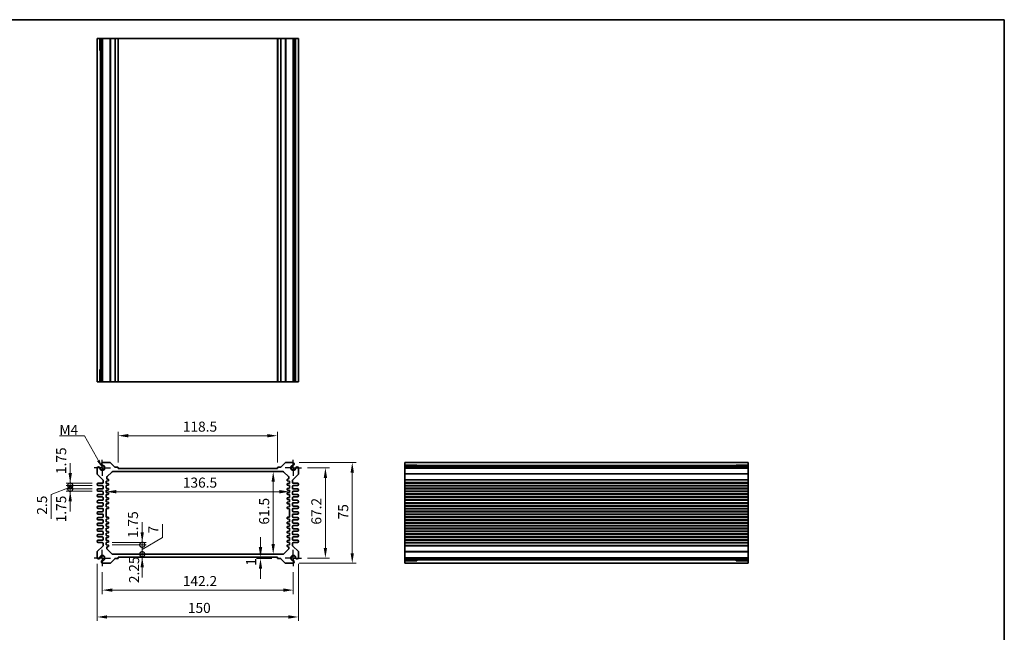
# Model space of a CAD drawing. Units: millimetres. Extents: x 36 to 4172, y 20 to 863.
# Drawn here: x 2647 to 3380, y 407 to 863 of the extents above; entities that cross this region are included whole.
import ezdxf

# ---------------------------------------------------------------- set-up
doc = ezdxf.new("R2010")
doc.units = ezdxf.units.MM
doc.header["$LTSCALE"] = 2.5
doc.linetypes.add('AM_ISO08W050', pattern=[18, 12, -1.5, 3, -1.5])
doc.linetypes.add('CENTER', pattern=[50.8, 31.75, -6.35, 6.35, -6.35])
doc.layers.get('Defpoints').update_dxf_attribs({"lineweight": 25})
for name, color, linetype, lineweight in [('AM_7', 4, 'AM_ISO08W050', 25), ('Border (ISO)', 7, 'Continuous', 35), ('Dimension (ISO)', 7, 'Continuous', 18), ('Dimension (ISO) @ 1', 7, 'Continuous', 18), ('Symbol (ISO)', 7, 'Continuous', 18), ('Visible (ISO)', 7, 'Continuous', 35), ('Visible Narrow (ISO)', 7, 'Continuous', 25)]:
    doc.layers.add(name, color=color, linetype=linetype, lineweight=lineweight)
doc.styles.add('Note Text (TK)', font='txt')
doc.dimstyles.new('Default - Method 1b (TK)', dxfattribs={"dimscale": 2.5, "dimtxt": 2.5, "dimasz": 2.5, "dimexe": 1, "dimexo": 1.5, "dimgap": 1, "dimtad": 1, "dimtoh": 1, "dimrnd": 1e-08, "dimdsep": 46, "dimtxsty": 'Note Text (TK)', "dimcen": 0.09, "dimdle": 5, "dimclrd": 100, "dimclre": 100, "dimclrt": 7, "dimadec": 1, "dimazin": 1, "dimtfac": 1, "dimtmove": 0, "dimatfit": 3, "dimfxl": 1, "dimtolj": 1, "dimlwd": -1, "dimlwe": -1, "dimarcsym": 0})
doc.dimstyles.new('Default - Method 1b (TK)$7', dxfattribs={"dimscale": 2.5, "dimtxt": 2.5, "dimasz": 2.5, "dimexe": 1, "dimexo": 1.5, "dimgap": 1, "dimtad": 1, "dimtoh": 1, "dimrnd": 1e-08, "dimdsep": 46, "dimtxsty": 'Note Text (TK)', "dimcen": 0.09, "dimdle": 5, "dimclrd": 100, "dimclre": 100, "dimclrt": 7, "dimadec": 1, "dimazin": 1, "dimtfac": 1, "dimtmove": 0, "dimatfit": 3, "dimfxl": 1, "dimtolj": 1, "dimlwd": -1, "dimlwe": -1, "dimarcsym": 0})

# ---------------------------------------------------------------- blocks, each defined once
blk = doc.blocks.new('図面枠 tk図枠')
at = {"layer": 'Border (ISO)'}
for p, q in [((14.5, 289), (405.5, 289)), ((405.5, 289), (405.5, 8))]:
    blk.add_line(p, q, dxfattribs=at)
blk = doc.blocks.new('*D46')
at = {"layer": 'Defpoints', "color": 0}
for p in [(2720, 553.14), (2720, 528.64), (2838.5, 528.64)]:
    blk.add_point(p, dxfattribs=at)
at = {"layer": 'Dimension (ISO)', "color": 100}
for p, q in [((2720, 533.14), (2720, 556.14)), ((2831, 553.14), (2727.5, 553.14)), ((2838.5, 533.14), (2838.5, 556.14))]:
    blk.add_line(p, q, dxfattribs=at)
for points in [[(2727.5, 554.39), (2727.5, 551.89), (2720, 553.14)], [(2831, 554.39), (2831, 551.89), (2838.5, 553.14)]]:
    blk.add_solid(points, dxfattribs=at)
at = {"layer": 'Dimension (ISO)', "color": 7, "insert": (2768.08, 559.89), "char_height": 7.5, "attachment_point": 4, "style": 'Note Text (TK)'}
blk.add_mtext('\\A1;118.5', dxfattribs=at)
blk = doc.blocks.new('*D52')
at = {"layer": 'Defpoints', "color": 0}
for p in [(2856.35, 529.24), (2856.35, 462.04), (2874.25, 462.04)]:
    blk.add_point(p, dxfattribs=at)
at = {"layer": 'Dimension (ISO)', "color": 100}
for p, q in [((2860.85, 529.24), (2877.25, 529.24)), ((2874.25, 521.74), (2874.25, 469.54)), ((2860.85, 462.04), (2877.25, 462.04))]:
    blk.add_line(p, q, dxfattribs=at)
for points in [[(2873, 521.74), (2875.5, 521.74), (2874.25, 529.24)], [(2873, 469.54), (2875.5, 469.54), (2874.25, 462.04)]]:
    blk.add_solid(points, dxfattribs=at)
at = {"layer": 'Dimension (ISO)', "color": 7, "insert": (2867.5, 486.92), "char_height": 7.5, "attachment_point": 4, "rotation": 90, "style": 'Note Text (TK)'}
blk.add_mtext('\\A1;67.2', dxfattribs=at)
blk = doc.blocks.new('*D53')
at = {"layer": 'Defpoints', "color": 0}
for p in [(2850.14, 533.14), (2850.14, 458.14), (2894.25, 458.14)]:
    blk.add_point(p, dxfattribs=at)
at = {"layer": 'Dimension (ISO)', "color": 100}
for p, q in [((2854.64, 533.14), (2897.25, 533.14)), ((2894.25, 525.64), (2894.25, 465.64)), ((2854.64, 458.14), (2897.25, 458.14))]:
    blk.add_line(p, q, dxfattribs=at)
for points in [[(2893, 525.64), (2895.5, 525.64), (2894.25, 533.14)], [(2893, 465.64), (2895.5, 465.64), (2894.25, 458.14)]]:
    blk.add_solid(points, dxfattribs=at)
at = {"layer": 'Dimension (ISO)', "color": 7, "insert": (2887.5, 490.82), "char_height": 7.5, "attachment_point": 4, "rotation": 90, "style": 'Note Text (TK)'}
blk.add_mtext('\\A1;75', dxfattribs=at)
blk = doc.blocks.new('*D29')
at = {"layer": 'Defpoints', "color": 0}
for p in [(2835.39, 526.39), (2835.39, 464.89), (2835.39, 464.89)]:
    blk.add_point(p, dxfattribs=at)
at = {"layer": 'Dimension (ISO)', "color": 100}
blk.add_line((2835.39, 518.89), (2835.39, 472.39), dxfattribs=at)
for points in [[(2834.14, 518.89), (2836.64, 518.89), (2835.39, 526.39)], [(2834.14, 472.39), (2836.64, 472.39), (2835.39, 464.89)]]:
    blk.add_solid(points, dxfattribs=at)
at = {"layer": 'Dimension (ISO)', "color": 7, "insert": (2828.64, 486.92), "char_height": 7.5, "attachment_point": 4, "rotation": 90, "style": 'Note Text (TK)'}
blk.add_mtext('\\A1;61.5', dxfattribs=at)
blk = doc.blocks.new('*D30')
at = {"layer": 'Defpoints', "color": 0}
for p in [(2711, 515.06), (2847.5, 515.06), (2847.5, 511.45)]:
    blk.add_point(p, dxfattribs=at)
at = {"layer": 'Dimension (ISO)', "color": 100}
blk.add_line((2718.5, 511.45), (2840, 511.45), dxfattribs=at)
for points in [[(2718.5, 512.7), (2718.5, 510.2), (2711, 511.45)], [(2840, 512.7), (2840, 510.2), (2847.5, 511.45)]]:
    blk.add_solid(points, dxfattribs=at)
at = {"layer": 'Dimension (ISO)', "color": 7, "insert": (2768.08, 518.2), "char_height": 7.5, "attachment_point": 4, "style": 'Note Text (TK)'}
blk.add_mtext('\\A1;136.5', dxfattribs=at)
blk = doc.blocks.new('_DotSmall')
at = {"color": 0, "linetype": 'ByBlock', "const_width": 0.5}
blk.add_lwpolyline([(-0.0625, 0, 1), (0.0625, 0, 1)], format="xyb", close=True, dxfattribs=at)
blk = doc.blocks.new('*D31')
at = {"layer": 'Defpoints', "color": 0}
for p in [(2711, 473.64), (2711, 471.89), (2737.86, 473.64)]:
    blk.add_point(p, dxfattribs=at)
at = {"layer": 'Dimension (ISO)', "color": 100}
for p, q in [((2737.86, 481.14), (2737.86, 488.64)), ((2715.5, 473.64), (2740.86, 473.64)), ((2715.5, 471.89), (2740.86, 471.89)), ((2737.86, 471.89), (2737.86, 473.64)), ((2737.86, 471.89), (2737.86, 464.39))]:
    blk.add_line(p, q, dxfattribs=at)
blk.add_solid([(2736.61, 481.14), (2739.11, 481.14), (2737.86, 473.64)], dxfattribs=at)
at = {"layer": 'Dimension (ISO)', "color": 100, "xscale": 7.5, "yscale": 7.5, "zscale": 7.5, "rotation": 90}
blk.add_blockref('_DotSmall', (2737.86, 471.89), dxfattribs=at)
at = {"layer": 'Dimension (ISO)', "color": 7, "insert": (2730.99, 476.97), "char_height": 7.5, "attachment_point": 4, "rotation": 90, "style": 'Note Text (TK)'}
blk.add_mtext('\\A1;1.75', dxfattribs=at)
blk = doc.blocks.new('*D34')
at = {"layer": 'Defpoints', "color": 0}
for p in [(2711, 471.89), (2737.86, 471.89), (2715.91, 464.89)]:
    blk.add_point(p, dxfattribs=at)
at = {"layer": 'Dimension (ISO)', "color": 100}
for p, q in [((2752.94, 477.31), (2752.94, 487.36)), ((2737.86, 471.89), (2737.86, 479.39)), ((2737.86, 468.39), (2752.94, 477.31)), ((2715.5, 471.89), (2740.86, 471.89)), ((2737.86, 464.89), (2737.86, 471.89)), ((2737.86, 464.89), (2737.86, 471.89)), ((2737.86, 464.89), (2737.86, 457.39))]:
    blk.add_line(p, q, dxfattribs=at)
at = {"layer": 'Dimension (ISO)', "color": 100, "xscale": 7.5, "yscale": 7.5, "zscale": 7.5}
for p, rotation in [((2737.86, 471.89), 270), ((2737.86, 464.89), 90)]:
    blk.add_blockref('_DotSmall', p, dxfattribs=dict(at, rotation=rotation))
at = {"layer": 'Dimension (ISO)', "color": 7, "insert": (2746.19, 480.31), "char_height": 7.5, "attachment_point": 4, "rotation": 90, "style": 'Note Text (TK)'}
blk.add_mtext('\\A1;7', dxfattribs=at)
blk = doc.blocks.new('*D33')
at = {"layer": 'Defpoints', "color": 0}
for p in [(2715.91, 464.89), (2720, 462.64), (2737.86, 464.89)]:
    blk.add_point(p, dxfattribs=at)
at = {"layer": 'Dimension (ISO)', "color": 100}
for p, q in [((2737.86, 464.89), (2737.86, 472.39)), ((2737.86, 462.64), (2737.86, 464.89)), ((2737.86, 455.14), (2737.86, 447.64))]:
    blk.add_line(p, q, dxfattribs=at)
blk.add_solid([(2736.61, 455.14), (2739.11, 455.14), (2737.86, 462.64)], dxfattribs=at)
at = {"layer": 'Dimension (ISO)', "color": 100, "xscale": 7.5, "yscale": 7.5, "zscale": 7.5, "rotation": 270}
blk.add_blockref('_DotSmall', (2737.86, 464.89), dxfattribs=at)
at = {"layer": 'Dimension (ISO)', "color": 7, "insert": (2731.81, 443.31), "char_height": 7.5, "attachment_point": 4, "rotation": 90, "style": 'Note Text (TK)'}
blk.add_mtext('\\A1;2.25', dxfattribs=at)
blk = doc.blocks.new('*D48')
at = {"layer": 'Defpoints', "color": 0}
for p in [(2684.25, 517.76), (2705.12, 517.76), (2705.12, 516.01)]:
    blk.add_point(p, dxfattribs=at)
at = {"layer": 'Dimension (ISO)', "color": 100}
for p, q in [((2684.25, 525.26), (2684.25, 532.76)), ((2700.62, 517.76), (2681.25, 517.76)), ((2700.62, 516.01), (2681.25, 516.01)), ((2684.25, 516.01), (2684.25, 517.76)), ((2684.25, 516.01), (2684.25, 508.51))]:
    blk.add_line(p, q, dxfattribs=at)
blk.add_solid([(2683, 525.26), (2685.5, 525.26), (2684.25, 517.76)], dxfattribs=at)
at = {"layer": 'Dimension (ISO)', "color": 100, "xscale": 7.5, "yscale": 7.5, "zscale": 7.5, "rotation": 90}
blk.add_blockref('_DotSmall', (2684.25, 516.01), dxfattribs=at)
at = {"layer": 'Dimension (ISO)', "color": 7, "insert": (2677.5, 524.54), "char_height": 7.5, "attachment_point": 4, "rotation": 90, "style": 'Note Text (TK)'}
blk.add_mtext('\\A1;1.75', dxfattribs=at)
blk = doc.blocks.new('*D47')
at = {"layer": 'Defpoints', "color": 0}
for p in [(2684.25, 516.01), (2705.12, 516.01), (2705.12, 513.51)]:
    blk.add_point(p, dxfattribs=at)
at = {"layer": 'Dimension (ISO)', "color": 100}
for p, q in [((2684.25, 516.01), (2684.25, 523.51)), ((2684.25, 514.76), (2670.03, 509.31)), ((2700.62, 516.01), (2681.25, 516.01)), ((2700.62, 513.51), (2681.25, 513.51)), ((2684.25, 513.51), (2684.25, 516.01)), ((2684.25, 513.51), (2684.25, 516.01)), ((2684.25, 513.51), (2684.25, 506.01)), ((2670.03, 509.31), (2670.03, 491.29))]:
    blk.add_line(p, q, dxfattribs=at)
at = {"layer": 'Dimension (ISO)', "color": 100, "xscale": 7.5, "yscale": 7.5, "zscale": 7.5}
for p, rotation in [((2684.25, 516.01), 270), ((2684.25, 513.51), 90)]:
    blk.add_blockref('_DotSmall', p, dxfattribs=dict(at, rotation=rotation))
at = {"layer": 'Dimension (ISO)', "color": 7, "insert": (2663.28, 494.29), "char_height": 7.5, "attachment_point": 4, "rotation": 90, "style": 'Note Text (TK)'}
blk.add_mtext('\\A1;2.5', dxfattribs=at)
blk = doc.blocks.new('*D49')
at = {"layer": 'Defpoints', "color": 0}
for p in [(2684.25, 513.51), (2705.12, 513.51), (2705.12, 511.76)]:
    blk.add_point(p, dxfattribs=at)
at = {"layer": 'Dimension (ISO)', "color": 100}
for p, q in [((2684.25, 513.51), (2684.25, 521.01)), ((2700.62, 513.51), (2681.25, 513.51)), ((2684.25, 511.76), (2684.25, 513.51)), ((2700.62, 511.76), (2681.25, 511.76)), ((2684.25, 504.26), (2684.25, 496.76))]:
    blk.add_line(p, q, dxfattribs=at)
blk.add_solid([(2683, 504.26), (2685.5, 504.26), (2684.25, 511.76)], dxfattribs=at)
at = {"layer": 'Dimension (ISO)', "color": 100, "xscale": 7.5, "yscale": 7.5, "zscale": 7.5, "rotation": 270}
blk.add_blockref('_DotSmall', (2684.25, 513.51), dxfattribs=at)
at = {"layer": 'Dimension (ISO)', "color": 7, "insert": (2677.5, 488.59), "char_height": 7.5, "attachment_point": 4, "rotation": 90, "style": 'Note Text (TK)'}
blk.add_mtext('\\A1;1.75', dxfattribs=at)
blk = doc.blocks.new('*D32')
at = {"layer": 'Defpoints', "color": 0}
for p in [(2825.93, 462.64), (2825.93, 461.64), (2838.8, 461.64)]:
    blk.add_point(p, dxfattribs=at)
at = {"layer": 'Dimension (ISO)', "color": 100}
for p, q in [((2825.93, 470.14), (2825.93, 477.64)), ((2825.93, 462.64), (2825.93, 461.64)), ((2834.3, 461.64), (2822.93, 461.64)), ((2825.93, 454.14), (2825.93, 446.64))]:
    blk.add_line(p, q, dxfattribs=at)
for points in [[(2824.68, 470.14), (2827.18, 470.14), (2825.93, 462.64)], [(2824.68, 454.14), (2827.18, 454.14), (2825.93, 461.64)]]:
    blk.add_solid(points, dxfattribs=at)
at = {"layer": 'Dimension (ISO)', "color": 7, "insert": (2818.96, 456.3), "char_height": 7.5, "attachment_point": 4, "rotation": 90, "style": 'Note Text (TK)'}
blk.add_mtext('\\A1;1', dxfattribs=at)
blk = doc.blocks.new('*D50')
at = {"layer": 'Defpoints', "color": 0}
for p in [(2708.15, 456.04), (2850.35, 456.04), (2850.35, 438.14)]:
    blk.add_point(p, dxfattribs=at)
at = {"layer": 'Dimension (ISO)', "color": 100}
for p, q in [((2708.15, 451.54), (2708.15, 435.14)), ((2850.35, 451.54), (2850.35, 435.14)), ((2715.65, 438.14), (2842.85, 438.14))]:
    blk.add_line(p, q, dxfattribs=at)
for points in [[(2715.65, 439.39), (2715.65, 436.89), (2708.15, 438.14)], [(2842.85, 439.39), (2842.85, 436.89), (2850.35, 438.14)]]:
    blk.add_solid(points, dxfattribs=at)
at = {"layer": 'Dimension (ISO)', "color": 7, "insert": (2768.08, 444.89), "char_height": 7.5, "attachment_point": 4, "style": 'Note Text (TK)'}
blk.add_mtext('\\A1;142.2', dxfattribs=at)
blk = doc.blocks.new('*D51')
at = {"layer": 'Defpoints', "color": 0}
for p in [(2704.25, 462.25), (2854.25, 462.25), (2854.25, 418.14)]:
    blk.add_point(p, dxfattribs=at)
at = {"layer": 'Dimension (ISO)', "color": 100}
for p, q in [((2704.25, 457.75), (2704.25, 415.14)), ((2854.25, 457.75), (2854.25, 415.14)), ((2711.75, 418.14), (2846.75, 418.14))]:
    blk.add_line(p, q, dxfattribs=at)
for points in [[(2711.75, 419.39), (2711.75, 416.89), (2704.25, 418.14)], [(2846.75, 419.39), (2846.75, 416.89), (2854.25, 418.14)]]:
    blk.add_solid(points, dxfattribs=at)
at = {"layer": 'Dimension (ISO)', "color": 7, "insert": (2771.83, 424.89), "char_height": 7.5, "attachment_point": 4, "style": 'Note Text (TK)'}
blk.add_mtext('\\A1;150', dxfattribs=at)

msp = doc.modelspace()

# ---------------------------------------------------------------- linework, layer by layer
at = {"layer": 'AM_7', "linetype": 'CENTER', "ltscale": 0.1}
for p, q in [((2708.1492, 529.2363), (2708.1492, 535.2363)), ((2850.3492, 529.2363), (2850.3492, 535.2363)), ((2708.1492, 529.2363), (2702.1492, 529.2363)), ((2708.1492, 529.2363), (2714.1492, 529.2363)), ((2708.1492, 529.2363), (2708.1492, 523.2363)), ((2850.3492, 529.2363), (2844.3492, 529.2363)), ((2850.3492, 529.2363), (2856.3492, 529.2363)), ((2850.3492, 529.2363), (2850.3492, 523.2363)), ((2708.1492, 462.0363), (2702.1492, 462.0363)), ((2708.1492, 462.0363), (2708.1492, 468.0363)), ((2708.1492, 462.0363), (2714.1492, 462.0363)), ((2708.1492, 462.0363), (2708.1492, 456.0363)), ((2850.3492, 462.0363), (2844.3492, 462.0363)), ((2850.3492, 462.0363), (2850.3492, 468.0363)), ((2850.3492, 462.0363), (2856.3492, 462.0363)), ((2850.3492, 462.0363), (2850.3492, 456.0363))]:
    msp.add_line(p, q, dxfattribs=at)
at = {"layer": 'Visible (ISO)'}
for p, q in [((2854.2492, 848.9419), (2704.2492, 848.9419)), ((2704.2492, 848.9419), (2704.2492, 593.3419)), ((2706.4206, 839.9419), (2706.4206, 848.9419)), ((2707.4402, 848.9419), (2707.4402, 593.3419)), ((2708.3582, 848.9419), (2708.3582, 593.3419)), ((2719.9992, 848.9419), (2719.9992, 593.3419)), ((2838.4992, 848.9419), (2838.4992, 593.3419)), ((2850.1402, 848.9419), (2850.1402, 593.3419)), ((2851.0583, 848.9419), (2851.0583, 593.3419)), ((2852.0778, 848.9419), (2852.0778, 839.9419)), ((2854.2492, 848.9419), (2854.2492, 593.3419)), ((2707.4402, 839.9419), (2706.1799, 839.9419)), ((2852.3185, 839.9419), (2851.0583, 839.9419)), ((2706.1799, 602.3419), (2707.4402, 602.3419)), ((2706.4206, 593.3419), (2706.4206, 602.3419)), ((2851.0583, 602.3419), (2852.3185, 602.3419)), ((2852.0778, 602.3419), (2852.0778, 593.3419)), ((2704.2492, 593.3419), (2854.2492, 593.3419)), ((2704.2492, 529.0273), (2704.2492, 524.8434)), ((2713.7922, 533.1363), (2708.3582, 533.1363)), ((2717.4115, 529.7242), (2714.1458, 532.9899)), ((2719.6992, 529.6363), (2717.6236, 529.6363)), ((2719.9992, 528.6363), (2719.9992, 529.3363)), ((2838.4992, 528.6363), (2719.9992, 528.6363)), ((2838.4992, 529.3363), (2838.4992, 528.6363)), ((2840.8749, 529.6363), (2838.7992, 529.6363)), ((2844.3527, 532.9899), (2841.087, 529.7242)), ((2850.1402, 533.1363), (2844.7062, 533.1363)), ((2854.2492, 524.8434), (2854.2492, 529.0273)), ((3189.0246, 533.1363), (2933.4246, 533.1363)), ((2933.4246, 533.1363), (2933.4246, 458.1363)), ((2933.4246, 530.9649), (2942.4246, 530.9649)), ((3189.0246, 529.9453), (2933.4246, 529.9453)), ((3189.0246, 529.0273), (2933.4246, 529.0273)), ((2942.4246, 531.2056), (2942.4246, 529.9453)), ((3180.0246, 529.9453), (3180.0246, 531.2056)), ((3180.0246, 530.9649), (3189.0246, 530.9649)), ((3189.0246, 458.1363), (3189.0246, 533.1363)), ((2704.3957, 524.4899), (2708.6028, 520.2828)), ((2711.4992, 521.2888), (2711.4992, 521.9721)), ((2711.7921, 522.6792), (2715.2063, 526.0934)), ((2712.4791, 520.7383), (2711.9495, 520.7913)), ((2715.9134, 526.3863), (2842.585, 526.3863)), ((2843.2921, 526.0934), (2846.7063, 522.6792)), ((2846.549, 520.7913), (2846.0194, 520.7383)), ((2846.9992, 521.9721), (2846.9992, 521.2888)), ((2849.8957, 520.2828), (2854.1028, 524.4899)), ((2708.2492, 517.7613), (2705.1242, 517.7613)), ((2705.1242, 516.0113), (2708.2492, 516.0113)), ((2708.2492, 513.5113), (2705.1242, 513.5113)), ((2708.7492, 519.9292), (2708.7492, 518.2613)), ((2708.7492, 515.5113), (2708.7492, 514.0113)), ((2710.9992, 519.3863), (2712.4791, 519.5343)), ((2710.9992, 517.6363), (2710.9992, 519.3863)), ((2712.4791, 517.4883), (2710.9992, 517.6363)), ((2710.9992, 516.1363), (2712.4791, 516.2843)), ((2710.9992, 513.9863), (2710.9992, 516.1363)), ((2712.4791, 513.8383), (2710.9992, 513.9863)), ((2712.7492, 519.8328), (2712.7492, 520.4398)), ((2712.7492, 516.5828), (2712.7492, 517.1898)), ((2712.7492, 512.9328), (2712.7492, 513.5398)), ((2845.7492, 520.4398), (2845.7492, 519.8328)), ((2845.7492, 517.1898), (2845.7492, 516.5828)), ((2845.7492, 513.5398), (2845.7492, 512.9328)), ((2846.0194, 519.5343), (2847.4992, 519.3863)), ((2847.4992, 517.6363), (2846.0194, 517.4883)), ((2846.0194, 516.2843), (2847.4992, 516.1363)), ((2847.4992, 513.9863), (2846.0194, 513.8383)), ((2847.4992, 519.3863), (2847.4992, 517.6363)), ((2847.4992, 516.1363), (2847.4992, 513.9863)), ((2849.7492, 518.2613), (2849.7492, 519.9292)), ((2849.7492, 514.0113), (2849.7492, 515.5113)), ((2853.3742, 517.7613), (2850.2492, 517.7613)), ((2850.2492, 516.0113), (2853.3742, 516.0113)), ((2853.3742, 513.5113), (2850.2492, 513.5113)), ((3189.0246, 517.7613), (2933.4246, 517.7613)), ((3189.0246, 516.0113), (2933.4246, 516.0113)), ((3189.0246, 513.5113), (2933.4246, 513.5113)), ((2705.1242, 511.7613), (2708.2492, 511.7613)), ((2708.2492, 509.2613), (2705.1242, 509.2613)), ((2705.1242, 507.5113), (2708.2492, 507.5113)), ((2708.7492, 511.2613), (2708.7492, 509.7613)), ((2708.7492, 507.0113), (2708.7492, 505.5113)), ((2710.9992, 512.4863), (2712.4791, 512.6343)), ((2710.9992, 510.7363), (2710.9992, 512.4863)), ((2712.4791, 510.5883), (2710.9992, 510.7363)), ((2710.9992, 509.2363), (2712.4791, 509.3843)), ((2710.9992, 507.0863), (2710.9992, 509.2363)), ((2712.4791, 506.9383), (2710.9992, 507.0863)), ((2712.7492, 509.6828), (2712.7492, 510.2898)), ((2712.7492, 506.0328), (2712.7492, 506.6398)), ((2845.7492, 510.2898), (2845.7492, 509.6828)), ((2845.7492, 506.6398), (2845.7492, 506.0328)), ((2846.0194, 512.6343), (2847.4992, 512.4863)), ((2847.4992, 510.7363), (2846.0194, 510.5883)), ((2846.0194, 509.3843), (2847.4992, 509.2363)), ((2847.4992, 507.0863), (2846.0194, 506.9383)), ((2847.4992, 512.4863), (2847.4992, 510.7363)), ((2847.4992, 509.2363), (2847.4992, 507.0863)), ((2849.7492, 509.7613), (2849.7492, 511.2613)), ((2849.7492, 505.5113), (2849.7492, 507.0113)), ((2850.2492, 511.7613), (2853.3742, 511.7613)), ((2853.3742, 509.2613), (2850.2492, 509.2613)), ((2850.2492, 507.5113), (2853.3742, 507.5113)), ((3189.0246, 511.7613), (2933.4246, 511.7613)), ((3189.0246, 509.2613), (2933.4246, 509.2613)), ((3189.0246, 507.5113), (2933.4246, 507.5113)), ((2708.2492, 505.0113), (2705.1242, 505.0113)), ((2705.1242, 503.2613), (2708.2492, 503.2613)), ((2708.2492, 500.7613), (2705.1242, 500.7613)), ((2705.1242, 499.0113), (2708.2492, 499.0113)), ((2708.7492, 502.7613), (2708.7492, 501.2613)), ((2710.9992, 505.5863), (2712.4791, 505.7343)), ((2710.9992, 503.8363), (2710.9992, 505.5863)), ((2712.4791, 503.6883), (2710.9992, 503.8363)), ((2710.9992, 502.3363), (2712.4791, 502.4843)), ((2710.9992, 500.1863), (2710.9992, 502.3363)), ((2712.4791, 500.0383), (2710.9992, 500.1863)), ((2710.9992, 498.6863), (2712.4791, 498.8343)), ((2710.9992, 492.5863), (2710.9992, 498.6863)), ((2712.7492, 502.7828), (2712.7492, 503.3898)), ((2712.7492, 499.1328), (2712.7492, 499.7398)), ((2845.7492, 503.3898), (2845.7492, 502.7828)), ((2845.7492, 499.7398), (2845.7492, 499.1328)), ((2846.0194, 505.7343), (2847.4992, 505.5863)), ((2847.4992, 503.8363), (2846.0194, 503.6883)), ((2846.0194, 502.4843), (2847.4992, 502.3363)), ((2847.4992, 500.1863), (2846.0194, 500.0383)), ((2846.0194, 498.8343), (2847.4992, 498.6863)), ((2847.4992, 505.5863), (2847.4992, 503.8363)), ((2847.4992, 502.3363), (2847.4992, 500.1863)), ((2847.4992, 498.6863), (2847.4992, 492.5863)), ((2849.7492, 501.2613), (2849.7492, 502.7613)), ((2853.3742, 505.0113), (2850.2492, 505.0113)), ((2850.2492, 503.2613), (2853.3742, 503.2613)), ((2853.3742, 500.7613), (2850.2492, 500.7613)), ((2850.2492, 499.0113), (2853.3742, 499.0113)), ((3189.0246, 505.0113), (2933.4246, 505.0113)), ((3189.0246, 503.2613), (2933.4246, 503.2613)), ((3189.0246, 500.7613), (2933.4246, 500.7613)), ((3189.0246, 499.0113), (2933.4246, 499.0113)), ((2708.2492, 496.5113), (2705.1242, 496.5113)), ((2705.1242, 494.7613), (2708.2492, 494.7613)), ((2708.2492, 492.2613), (2705.1242, 492.2613)), ((2708.7492, 498.5113), (2708.7492, 497.0113)), ((2708.7492, 494.2613), (2708.7492, 492.7613)), ((2712.4791, 492.4383), (2710.9992, 492.5863)), ((2710.9992, 491.0863), (2712.4791, 491.2343)), ((2712.7492, 491.5328), (2712.7492, 492.1398)), ((2845.7492, 492.1398), (2845.7492, 491.5328)), ((2847.4992, 492.5863), (2846.0194, 492.4383)), ((2846.0194, 491.2343), (2847.4992, 491.0863)), ((2849.7492, 497.0113), (2849.7492, 498.5113)), ((2849.7492, 492.7613), (2849.7492, 494.2613)), ((2853.3742, 496.5113), (2850.2492, 496.5113)), ((2850.2492, 494.7613), (2853.3742, 494.7613)), ((2853.3742, 492.2613), (2850.2492, 492.2613)), ((3189.0246, 496.5113), (2933.4246, 496.5113)), ((3189.0246, 494.7613), (2933.4246, 494.7613)), ((3189.0246, 492.2613), (2933.4246, 492.2613)), ((2705.1242, 490.5113), (2708.2492, 490.5113)), ((2708.2492, 488.0113), (2705.1242, 488.0113)), ((2705.1242, 486.2613), (2708.2492, 486.2613)), ((2708.7492, 490.0113), (2708.7492, 488.5113)), ((2708.7492, 485.7613), (2708.7492, 484.2613)), ((2710.9992, 488.9363), (2710.9992, 491.0863)), ((2712.4791, 488.7883), (2710.9992, 488.9363)), ((2710.9992, 487.4363), (2712.4791, 487.5843)), ((2710.9992, 485.6863), (2710.9992, 487.4363)), ((2712.4791, 485.5383), (2710.9992, 485.6863)), ((2710.9992, 484.1863), (2712.4791, 484.3343)), ((2710.9992, 482.0363), (2710.9992, 484.1863)), ((2712.7492, 487.8828), (2712.7492, 488.4898)), ((2712.7492, 484.6328), (2712.7492, 485.2398)), ((2845.7492, 488.4898), (2845.7492, 487.8828)), ((2845.7492, 485.2398), (2845.7492, 484.6328)), ((2847.4992, 488.9363), (2846.0194, 488.7883)), ((2846.0194, 487.5843), (2847.4992, 487.4363)), ((2847.4992, 485.6863), (2846.0194, 485.5383)), ((2846.0194, 484.3343), (2847.4992, 484.1863)), ((2847.4992, 491.0863), (2847.4992, 488.9363)), ((2847.4992, 487.4363), (2847.4992, 485.6863)), ((2847.4992, 484.1863), (2847.4992, 482.0363)), ((2849.7492, 488.5113), (2849.7492, 490.0113)), ((2849.7492, 484.2613), (2849.7492, 485.7613)), ((2850.2492, 490.5113), (2853.3742, 490.5113)), ((2853.3742, 488.0113), (2850.2492, 488.0113)), ((2850.2492, 486.2613), (2853.3742, 486.2613)), ((3189.0246, 490.5113), (2933.4246, 490.5113)), ((3189.0246, 488.0113), (2933.4246, 488.0113)), ((3189.0246, 486.2613), (2933.4246, 486.2613)), ((2708.2492, 483.7613), (2705.1242, 483.7613)), ((2705.1242, 482.0113), (2708.2492, 482.0113)), ((2708.2492, 479.5113), (2705.1242, 479.5113)), ((2705.1242, 477.7613), (2708.2492, 477.7613)), ((2708.7492, 481.5113), (2708.7492, 480.0113)), ((2708.7492, 477.2613), (2708.7492, 475.7613)), ((2712.4791, 481.8883), (2710.9992, 482.0363)), ((2710.9992, 480.5363), (2712.4791, 480.6843)), ((2710.9992, 478.7863), (2710.9992, 480.5363)), ((2712.4791, 478.6383), (2710.9992, 478.7863)), ((2710.9992, 477.2863), (2712.4791, 477.4343)), ((2710.9992, 475.1363), (2710.9992, 477.2863)), ((2712.7492, 480.9828), (2712.7492, 481.5898)), ((2712.7492, 477.7328), (2712.7492, 478.3398)), ((2845.7492, 481.5898), (2845.7492, 480.9828)), ((2845.7492, 478.3398), (2845.7492, 477.7328)), ((2847.4992, 482.0363), (2846.0194, 481.8883)), ((2846.0194, 480.6843), (2847.4992, 480.5363)), ((2847.4992, 478.7863), (2846.0194, 478.6383)), ((2846.0194, 477.4343), (2847.4992, 477.2863)), ((2847.4992, 480.5363), (2847.4992, 478.7863)), ((2847.4992, 477.2863), (2847.4992, 475.1363)), ((2849.7492, 480.0113), (2849.7492, 481.5113)), ((2849.7492, 475.7613), (2849.7492, 477.2613)), ((2853.3742, 483.7613), (2850.2492, 483.7613)), ((2850.2492, 482.0113), (2853.3742, 482.0113)), ((2853.3742, 479.5113), (2850.2492, 479.5113)), ((2850.2492, 477.7613), (2853.3742, 477.7613)), ((3189.0246, 483.7613), (2933.4246, 483.7613)), ((3189.0246, 482.0113), (2933.4246, 482.0113)), ((3189.0246, 479.5113), (2933.4246, 479.5113)), ((3189.0246, 477.7613), (2933.4246, 477.7613)), ((2708.6028, 470.9899), (2704.3957, 466.7828)), ((2708.2492, 475.2613), (2705.1242, 475.2613)), ((2705.1242, 473.5113), (2708.2492, 473.5113)), ((2708.7492, 473.0113), (2708.7492, 471.3434)), ((2712.4791, 474.9883), (2710.9992, 475.1363)), ((2710.9992, 473.6363), (2712.4791, 473.7843)), ((2710.9992, 471.8863), (2710.9992, 473.6363)), ((2712.4791, 471.7383), (2710.9992, 471.8863)), ((2711.4992, 469.3005), (2711.4992, 469.9838)), ((2711.9495, 470.4813), (2712.4791, 470.5343)), ((2712.7492, 474.0828), (2712.7492, 474.6898)), ((2712.7492, 470.8328), (2712.7492, 471.4398)), ((2845.7492, 474.6898), (2845.7492, 474.0828)), ((2845.7492, 471.4398), (2845.7492, 470.8328)), ((2847.4992, 475.1363), (2846.0194, 474.9883)), ((2846.0194, 473.7843), (2847.4992, 473.6363)), ((2847.4992, 471.8863), (2846.0194, 471.7383)), ((2846.0194, 470.5343), (2846.549, 470.4813)), ((2846.9992, 469.9838), (2846.9992, 469.3005)), ((2847.4992, 473.6363), (2847.4992, 471.8863)), ((2849.7492, 471.3434), (2849.7492, 473.0113)), ((2854.1028, 466.7828), (2849.8957, 470.9899)), ((2853.3742, 475.2613), (2850.2492, 475.2613)), ((2850.2492, 473.5113), (2853.3742, 473.5113)), ((3189.0246, 475.2613), (2933.4246, 475.2613)), ((3189.0246, 473.5113), (2933.4246, 473.5113)), ((2704.2492, 466.4292), (2704.2492, 462.2453)), ((2715.2063, 465.1792), (2711.7921, 468.5934)), ((2842.585, 464.8863), (2715.9134, 464.8863)), ((2719.9992, 462.6363), (2838.4992, 462.6363)), ((2719.9992, 461.9363), (2719.9992, 462.6363)), ((2838.4992, 462.6363), (2838.4992, 461.9363)), ((2846.7063, 468.5934), (2843.2921, 465.1792)), ((2854.2492, 462.2453), (2854.2492, 466.4292)), ((3189.0246, 462.2453), (2933.4246, 462.2453)), ((2708.3582, 458.1363), (2713.7922, 458.1363)), ((2714.1458, 458.2828), (2717.4115, 461.5484)), ((2717.6236, 461.6363), (2719.6992, 461.6363)), ((2838.7992, 461.6363), (2840.8749, 461.6363)), ((2841.087, 461.5484), (2844.3527, 458.2828)), ((2844.7062, 458.1363), (2850.1402, 458.1363)), ((3189.0246, 461.3273), (2933.4246, 461.3273)), ((2942.4246, 460.3077), (2933.4246, 460.3077)), ((3189.0246, 458.1363), (2933.4246, 458.1363)), ((2942.4246, 461.3273), (2942.4246, 460.067)), ((3180.0246, 460.067), (3180.0246, 461.3273)), ((3189.0246, 460.3077), (3180.0246, 460.3077))]:
    msp.add_line(p, q, dxfattribs=at)
for centre, radius, start, end in [((2705.355, 528.8203), 1.125, 18.7038388, 169.39781), ((2708.1492, 529.2363), 1.7295, 181.829653, 88.170347), ((2705.355, 528.8203), 1.125, 8.4675793, 18.7038388), ((2708.1492, 529.2363), 1.7, 188.4675793, 81.5324207), ((2708.5652, 532.0305), 1.125, 100.60219, 251.2961612), ((2708.5652, 532.0305), 1.125, 251.2961612, 261.5324207), ((2713.7922, 532.6363), 0.5, 45, 90), ((2717.6236, 529.9363), 0.3, 225, 270), ((2719.6992, 529.3363), 0.3, 0, 90), ((2838.7992, 529.3363), 0.3, 90, 180), ((2840.8749, 529.9363), 0.3, 270, 315), ((2844.7062, 532.6363), 0.5, 90, 135), ((2850.3492, 529.2363), 1.7295, 91.829653, 358.170347), ((2850.3492, 529.2363), 1.7, 98.4675793, 351.5324207), ((2849.9333, 532.0305), 1.125, 278.4675793, 288.7038388), ((2849.9333, 532.0305), 1.125, 288.7038388, 79.39781), ((2853.1434, 528.8203), 1.125, 161.2961612, 171.5324207), ((2853.1434, 528.8203), 1.125, 10.60219, 161.2961612), ((2704.7492, 524.8434), 0.5, 180, 225), ((2712.4992, 521.9721), 1, 135, 180), ((2711.9992, 521.2888), 0.5, 180, 264.2894069), ((2712.4492, 520.4398), 0.3, 0, 84.2894069), ((2715.9134, 525.3863), 1, 90, 135), ((2842.585, 525.3863), 1, 45, 90), ((2846.0492, 520.4398), 0.3, 95.7105931, 180), ((2846.4992, 521.2888), 0.5, 275.7105931, 0), ((2845.9992, 521.9721), 1, 0, 45), ((2853.7492, 524.8434), 0.5, 315, 0), ((2705.1242, 516.8863), 0.875, 90, 270), ((2705.1242, 512.6363), 0.875, 90, 270), ((2708.2492, 518.2613), 0.5, 270, 0), ((2708.2492, 515.5113), 0.5, 0, 90), ((2708.2492, 514.0113), 0.5, 270, 0), ((2708.2492, 519.9292), 0.5, 0, 45), ((2712.4492, 519.8328), 0.3, 275.7105931, 0), ((2712.4492, 517.1898), 0.3, 0, 84.2894069), ((2712.4492, 516.5828), 0.3, 275.7105931, 0), ((2712.4492, 513.5398), 0.3, 0, 84.2894069), ((2846.0492, 519.8328), 0.3, 180, 264.2894069), ((2846.0492, 517.1898), 0.3, 95.7105931, 180), ((2846.0492, 516.5828), 0.3, 180, 264.2894069), ((2846.0492, 513.5398), 0.3, 95.7105931, 180), ((2850.2492, 519.9292), 0.5, 135, 180), ((2850.2492, 518.2613), 0.5, 180, 270), ((2850.2492, 515.5113), 0.5, 90, 180), ((2850.2492, 514.0113), 0.5, 180, 270), ((2853.3742, 516.8863), 0.875, 270, 90), ((2853.3742, 512.6363), 0.875, 270, 90), ((2705.1242, 508.3863), 0.875, 90, 270), ((2708.2492, 511.2613), 0.5, 0, 90), ((2708.2492, 509.7613), 0.5, 270, 0), ((2708.2492, 507.0113), 0.5, 0, 90), ((2712.4492, 512.9328), 0.3, 275.7105931, 0), ((2712.4492, 510.2898), 0.3, 0, 84.2894069), ((2712.4492, 509.6828), 0.3, 275.7105931, 0), ((2712.4492, 506.6398), 0.3, 0, 84.2894069), ((2712.4492, 506.0328), 0.3, 275.7105931, 0), ((2846.0492, 512.9328), 0.3, 180, 264.2894069), ((2846.0492, 510.2898), 0.3, 95.7105931, 180), ((2846.0492, 509.6828), 0.3, 180, 264.2894069), ((2846.0492, 506.6398), 0.3, 95.7105931, 180), ((2846.0492, 506.0328), 0.3, 180, 264.2894069), ((2850.2492, 511.2613), 0.5, 90, 180), ((2850.2492, 509.7613), 0.5, 180, 270), ((2850.2492, 507.0113), 0.5, 90, 180), ((2853.3742, 508.3863), 0.875, 270, 90), ((2705.1242, 504.1363), 0.875, 90, 270), ((2705.1242, 499.8863), 0.875, 90, 270), ((2708.2492, 505.5113), 0.5, 270, 0), ((2708.2492, 502.7613), 0.5, 0, 90), ((2708.2492, 501.2613), 0.5, 270, 0), ((2708.2492, 498.5113), 0.5, 0, 90), ((2712.4492, 503.3898), 0.3, 0, 84.2894069), ((2712.4492, 502.7828), 0.3, 275.7105931, 0), ((2712.4492, 499.7398), 0.3, 0, 84.2894069), ((2712.4492, 499.1328), 0.3, 275.7105931, 0), ((2846.0492, 503.3898), 0.3, 95.7105931, 180), ((2846.0492, 502.7828), 0.3, 180, 264.2894069), ((2846.0492, 499.7398), 0.3, 95.7105931, 180), ((2846.0492, 499.1328), 0.3, 180, 264.2894069), ((2850.2492, 505.5113), 0.5, 180, 270), ((2850.2492, 502.7613), 0.5, 90, 180), ((2850.2492, 501.2613), 0.5, 180, 270), ((2850.2492, 498.5113), 0.5, 90, 180), ((2853.3742, 504.1363), 0.875, 270, 90), ((2853.3742, 499.8863), 0.875, 270, 90), ((2705.1242, 495.6363), 0.875, 90, 270), ((2705.1242, 491.3863), 0.875, 90, 270), ((2708.2492, 497.0113), 0.5, 270, 0), ((2708.2492, 494.2613), 0.5, 0, 90), ((2708.2492, 492.7613), 0.5, 270, 0), ((2712.4492, 492.1398), 0.3, 0, 84.2894069), ((2712.4492, 491.5328), 0.3, 275.7105931, 0), ((2846.0492, 492.1398), 0.3, 95.7105931, 180), ((2846.0492, 491.5328), 0.3, 180, 264.2894069), ((2850.2492, 497.0113), 0.5, 180, 270), ((2850.2492, 494.2613), 0.5, 90, 180), ((2850.2492, 492.7613), 0.5, 180, 270), ((2853.3742, 495.6363), 0.875, 270, 90), ((2853.3742, 491.3863), 0.875, 270, 90), ((2705.1242, 487.1363), 0.875, 90, 270), ((2708.2492, 490.0113), 0.5, 0, 90), ((2708.2492, 488.5113), 0.5, 270, 0), ((2708.2492, 485.7613), 0.5, 0, 90), ((2708.2492, 484.2613), 0.5, 270, 0), ((2712.4492, 488.4898), 0.3, 0, 84.2894069), ((2712.4492, 487.8828), 0.3, 275.7105931, 0), ((2712.4492, 485.2398), 0.3, 0, 84.2894069), ((2712.4492, 484.6328), 0.3, 275.7105931, 0), ((2846.0492, 488.4898), 0.3, 95.7105931, 180), ((2846.0492, 487.8828), 0.3, 180, 264.2894069), ((2846.0492, 485.2398), 0.3, 95.7105931, 180), ((2846.0492, 484.6328), 0.3, 180, 264.2894069), ((2850.2492, 490.0113), 0.5, 90, 180), ((2850.2492, 488.5113), 0.5, 180, 270), ((2850.2492, 485.7613), 0.5, 90, 180), ((2850.2492, 484.2613), 0.5, 180, 270), ((2853.3742, 487.1363), 0.875, 270, 90), ((2705.1242, 482.8863), 0.875, 90, 270), ((2705.1242, 478.6363), 0.875, 90, 270), ((2708.2492, 481.5113), 0.5, 0, 90), ((2708.2492, 480.0113), 0.5, 270, 0), ((2708.2492, 477.2613), 0.5, 0, 90), ((2712.4492, 481.5898), 0.3, 0, 84.2894069), ((2712.4492, 480.9828), 0.3, 275.7105931, 0), ((2712.4492, 478.3398), 0.3, 0, 84.2894069), ((2712.4492, 477.7328), 0.3, 275.7105931, 0), ((2846.0492, 481.5898), 0.3, 95.7105931, 180), ((2846.0492, 480.9828), 0.3, 180, 264.2894069), ((2846.0492, 478.3398), 0.3, 95.7105931, 180), ((2846.0492, 477.7328), 0.3, 180, 264.2894069), ((2850.2492, 481.5113), 0.5, 90, 180), ((2850.2492, 480.0113), 0.5, 180, 270), ((2850.2492, 477.2613), 0.5, 90, 180), ((2853.3742, 482.8863), 0.875, 270, 90), ((2853.3742, 478.6363), 0.875, 270, 90), ((2705.1242, 474.3863), 0.875, 90, 270), ((2708.2492, 475.7613), 0.5, 270, 0), ((2708.2492, 473.0113), 0.5, 0, 90), ((2708.2492, 471.3434), 0.5, 315, 0), ((2711.9992, 469.9838), 0.5, 95.7105931, 180), ((2712.4992, 469.3005), 1, 180, 225), ((2712.4492, 474.6898), 0.3, 0, 84.2894069), ((2712.4492, 474.0828), 0.3, 275.7105931, 0), ((2712.4492, 471.4398), 0.3, 0, 84.2894069), ((2712.4492, 470.8328), 0.3, 275.7105931, 0), ((2846.0492, 474.6898), 0.3, 95.7105931, 180), ((2846.0492, 474.0828), 0.3, 180, 264.2894069), ((2846.0492, 471.4398), 0.3, 95.7105931, 180), ((2846.0492, 470.8328), 0.3, 180, 264.2894069), ((2846.4992, 469.9838), 0.5, 0, 84.2894069), ((2845.9992, 469.3005), 1, 315, 0), ((2850.2492, 475.7613), 0.5, 180, 270), ((2850.2492, 473.0113), 0.5, 90, 180), ((2850.2492, 471.3434), 0.5, 180, 225), ((2853.3742, 474.3863), 0.875, 270, 90), ((2704.7492, 466.4292), 0.5, 135, 180), ((2705.355, 462.4523), 1.125, 190.60219, 341.2961612), ((2708.1492, 462.0363), 1.7295, 271.829653, 178.170347), ((2705.355, 462.4523), 1.125, 341.2961612, 351.5324207), ((2708.1492, 462.0363), 1.7, 278.4675793, 171.5324207), ((2715.9134, 465.8863), 1, 225, 270), ((2719.6992, 461.9363), 0.3, 270, 0), ((2838.7992, 461.9363), 0.3, 180, 270), ((2842.585, 465.8863), 1, 270, 315), ((2850.3492, 462.0363), 1.7295, 1.829653, 268.170347), ((2850.3492, 462.0363), 1.7, 8.4675793, 261.5324207), ((2853.1434, 462.4523), 1.125, 188.4675793, 198.7038388), ((2853.1434, 462.4523), 1.125, 198.7038388, 349.39781), ((2853.7492, 466.4292), 0.5, 0, 45), ((2708.5652, 459.2421), 1.125, 108.7038388, 259.39781), ((2708.5652, 459.2421), 1.125, 98.4675793, 108.7038388), ((2713.7922, 458.6363), 0.5, 270, 315), ((2717.6236, 461.3363), 0.3, 90, 135), ((2840.8749, 461.3363), 0.3, 45, 90), ((2844.7062, 458.6363), 0.5, 225, 270), ((2849.9333, 459.2421), 1.125, 71.2961612, 81.5324207), ((2849.9333, 459.2421), 1.125, 280.60219, 71.2961612)]:
    msp.add_arc(centre, radius, start, end, dxfattribs=at)
at = {"layer": 'Visible Narrow (ISO)'}
for p, q in [((2706.1799, 848.9419), (2706.1799, 839.9419)), ((2713.7922, 848.9419), (2713.7922, 593.3419)), ((2714.1458, 848.9419), (2714.1458, 593.3419)), ((2717.4115, 848.9419), (2717.4115, 593.3419)), ((2717.6236, 848.9419), (2717.6236, 593.3419)), ((2719.6992, 848.9419), (2719.6992, 593.3419)), ((2838.7992, 848.9419), (2838.7992, 593.3419)), ((2840.8749, 848.9419), (2840.8749, 593.3419)), ((2841.087, 848.9419), (2841.087, 593.3419)), ((2844.3527, 848.9419), (2844.3527, 593.3419)), ((2844.7062, 848.9419), (2844.7062, 593.3419)), ((2852.3185, 839.9419), (2852.3185, 848.9419)), ((2706.4678, 839.9419), (2706.4678, 602.3419)), ((2852.0307, 839.9419), (2852.0307, 602.3419)), ((2706.1799, 602.3419), (2706.1799, 593.3419)), ((2852.3185, 593.3419), (2852.3185, 602.3419)), ((2942.4246, 531.2056), (2933.4246, 531.2056)), ((3180.0246, 530.9178), (2942.4246, 530.9178)), ((3189.0246, 531.2056), (3180.0246, 531.2056)), ((3189.0246, 524.8434), (2933.4246, 524.8434)), ((3189.0246, 524.4899), (2933.4246, 524.4899)), ((3189.0246, 520.2828), (2933.4246, 520.2828)), ((3189.0246, 519.9292), (2933.4246, 519.9292)), ((3189.0246, 518.2613), (2933.4246, 518.2613)), ((3189.0246, 515.5113), (2933.4246, 515.5113)), ((3189.0246, 514.0113), (2933.4246, 514.0113)), ((3189.0246, 511.2613), (2933.4246, 511.2613)), ((3189.0246, 509.7613), (2933.4246, 509.7613)), ((3189.0246, 507.0113), (2933.4246, 507.0113)), ((3189.0246, 505.5113), (2933.4246, 505.5113)), ((3189.0246, 502.7613), (2933.4246, 502.7613)), ((3189.0246, 501.2613), (2933.4246, 501.2613)), ((3189.0246, 498.5113), (2933.4246, 498.5113)), ((3189.0246, 497.0113), (2933.4246, 497.0113)), ((3189.0246, 494.2613), (2933.4246, 494.2613)), ((3189.0246, 492.7613), (2933.4246, 492.7613)), ((3189.0246, 490.0113), (2933.4246, 490.0113)), ((3189.0246, 488.5113), (2933.4246, 488.5113)), ((3189.0246, 485.7613), (2933.4246, 485.7613)), ((3189.0246, 484.2613), (2933.4246, 484.2613)), ((3189.0246, 481.5113), (2933.4246, 481.5113)), ((3189.0246, 480.0113), (2933.4246, 480.0113)), ((3189.0246, 477.2613), (2933.4246, 477.2613)), ((3189.0246, 475.7613), (2933.4246, 475.7613)), ((3189.0246, 473.0113), (2933.4246, 473.0113)), ((3189.0246, 471.3434), (2933.4246, 471.3434)), ((3189.0246, 470.9899), (2933.4246, 470.9899)), ((3189.0246, 466.7828), (2933.4246, 466.7828)), ((3189.0246, 466.4292), (2933.4246, 466.4292)), ((2933.4246, 460.067), (2942.4246, 460.067)), ((3180.0246, 460.3548), (2942.4246, 460.3548)), ((3180.0246, 460.067), (3189.0246, 460.067))]:
    msp.add_line(p, q, dxfattribs=at)
for centre, start, end in [((2708.1492, 529.2363), 169.9506914, 100.0493086), ((2850.3492, 529.2363), 79.9506914, 10.0493086), ((2708.1492, 462.0363), 259.9506914, 190.0493086), ((2850.3492, 462.0363), 349.9506914, 280.0493086)]:
    msp.add_arc(centre, 2, start, end, dxfattribs=at)

# ---------------------------------------------------------------- block references
at = {"xscale": 3, "yscale": 3, "zscale": 3}
msp.add_blockref('図面枠 tk図枠', (2163.25, -4), dxfattribs=at)

# ---------------------------------------------------------------- texts
at = {"layer": 'Symbol (ISO)', "color": 7, "insert": (2676.1919, 553.717), "char_height": 7.5, "attachment_point": 7, "line_spacing_factor": 1.5, "style": 'Note Text (TK)'}
msp.add_mtext('{\\fＭＳ Ｐゴシック|b0|i0;M4}', dxfattribs=at)

# ---------------------------------------------------------------- dimensions: what is measured, and where the dimension line sits
at = {"layer": 'Dimension (ISO) @ 1', "color": 100}
for base, p1, p2, angle, override, picture, middle in [((2719.9992, 553.1363), (2838.4992, 528.6363), (2719.9992, 528.6363), 180, {"dimscale": 1, "dimtxt": 7.5, "dimasz": 7.5, "dimexe": 3, "dimexo": 4.5, "dimgap": 3, "dimtoh": 0, "dimcen": 0.27, "dimtix": 0, "dimtofl": 0, "dimtmove": 0, "dimatfit": 1}, '*D46', (2779.2492, 553.1363)), ((2684.2492, 517.7613), (2705.1242, 516.0113), (2705.1242, 517.7613), 90, {"dimscale": 1, "dimtxt": 7.5, "dimasz": 7.5, "dimexe": 3, "dimexo": 4.5, "dimgap": 3, "dimtoh": 0, "dimblk1": 'DotSmall', "dimsah": 1, "dimcen": 0.27, "dimdle": 0, "dimtix": 0, "dimtofl": 1, "dimtmove": 1, "dimatfit": 1}, '*D48', (2684.2492, 532.9744)), ((2894.2492, 458.1363), (2850.1402, 533.1363), (2850.1402, 458.1363), 90, {"dimscale": 1, "dimtxt": 7.5, "dimasz": 7.5, "dimexe": 3, "dimexo": 4.5, "dimgap": 3, "dimtoh": 0, "dimcen": 0.27, "dimtix": 0, "dimtofl": 0, "dimtmove": 0, "dimatfit": 1}, '*D53', (2894.2492, 495.6363)), ((2874.2492, 462.0363), (2856.3492, 529.2363), (2856.3492, 462.0363), 90, {"dimscale": 1, "dimtxt": 7.5, "dimasz": 7.5, "dimexe": 3, "dimexo": 4.5, "dimgap": 3, "dimtoh": 0, "dimcen": 0.27, "dimtix": 0, "dimtofl": 0, "dimtmove": 0, "dimatfit": 1}, '*D52', (2874.2492, 495.6363)), ((2684.2492, 516.0113), (2705.1242, 513.5113), (2705.1242, 516.0113), 90, {"dimscale": 1, "dimtxt": 7.5, "dimasz": 7.5, "dimexe": 3, "dimexo": 4.5, "dimgap": 3, "dimtoh": 0, "dimblk1": 'DotSmall', "dimblk2": 'DotSmall', "dimsah": 1, "dimcen": 0.27, "dimdle": 0, "dimtix": 0, "dimtofl": 1, "dimtmove": 1, "dimatfit": 1}, '*D47', (2670.0296, 506.3101)), ((2684.2492, 513.5113), (2705.1242, 511.7613), (2705.1242, 513.5113), 90, {"dimscale": 1, "dimtxt": 7.5, "dimasz": 7.5, "dimexe": 3, "dimexo": 4.5, "dimgap": 3, "dimtoh": 0, "dimblk2": 'DotSmall', "dimsah": 1, "dimcen": 0.27, "dimdle": 0, "dimtix": 0, "dimtofl": 1, "dimtmove": 1, "dimatfit": 1}, '*D49', (2684.2492, 497.0294)), ((2847.4992, 511.4479), (2710.9992, 515.0613), (2847.4992, 515.0613), 180, {"dimscale": 1, "dimtxt": 7.5, "dimasz": 7.5, "dimexe": 3, "dimexo": 4.5, "dimgap": 3, "dimtoh": 0, "dimdec": 2, "dimcen": 0.27, "dimse1": 1, "dimse2": 1, "dimtol": 0, "dimlim": 0, "dimtp": 0, "dimtm": 0, "dimtdec": 2, "dimtix": 0, "dimtofl": 0, "dimtmove": 0, "dimatfit": 1}, '*D30', (2779.2492, 511.4479)), ((2835.3934, 464.8863), (2835.3934, 526.3863), (2835.3934, 464.8863), 270, {"dimscale": 1, "dimtxt": 7.5, "dimasz": 7.5, "dimexe": 3, "dimexo": 4.5, "dimgap": 3, "dimtoh": 0, "dimdec": 2, "dimcen": 0.27, "dimse1": 1, "dimse2": 1, "dimtol": 0, "dimlim": 0, "dimtp": 0, "dimtm": 0, "dimtdec": 2, "dimtix": 0, "dimtofl": 0, "dimtmove": 0, "dimatfit": 1}, '*D29', (2835.3934, 495.6363)), ((2737.8585, 473.6363), (2710.9992, 471.8863), (2710.9992, 473.6363), 90, {"dimscale": 1, "dimtxt": 7.5, "dimasz": 7.5, "dimexe": 3, "dimexo": 4.5, "dimgap": 3, "dimtoh": 0, "dimblk1": 'DotSmall', "dimsah": 1, "dimcen": 0.27, "dimdle": 0, "dimtix": 0, "dimtofl": 1, "dimtmove": 1, "dimatfit": 1}, '*D31', (2737.7356, 485.4041)), ((2737.8585, 471.8863), (2715.9134, 464.8863), (2710.9992, 471.8863), 90, {"dimscale": 1, "dimtxt": 7.5, "dimasz": 7.5, "dimexe": 3, "dimexo": 4.5, "dimgap": 3, "dimtoh": 0, "dimblk1": 'DotSmall', "dimblk2": 'DotSmall', "dimsah": 1, "dimcen": 0.27, "dimdle": 0, "dimse1": 1, "dimtix": 0, "dimtofl": 1, "dimtmove": 1, "dimatfit": 1}, '*D34', (2752.9443, 480.3075)), ((2825.9317, 461.6363), (2825.9317, 462.6363), (2838.7992, 461.6363), 270, {"dimscale": 1, "dimtxt": 7.5, "dimasz": 7.5, "dimexe": 3, "dimexo": 4.5, "dimgap": 3, "dimtoh": 0, "dimcen": 0.27, "dimse1": 1, "dimtix": 0, "dimtofl": 1, "dimtmove": 1, "dimatfit": 1}, '*D32', (2825.7131, 457.4258)), ((2737.8585, 464.8863), (2719.9992, 462.6363), (2715.9134, 464.8863), 90, {"dimscale": 1, "dimtxt": 7.5, "dimasz": 7.5, "dimexe": 3, "dimexo": 4.5, "dimgap": 3, "dimtoh": 0, "dimblk2": 'DotSmall', "dimsah": 1, "dimcen": 0.27, "dimdle": 0, "dimse1": 1, "dimse2": 1, "dimtix": 0, "dimtofl": 1, "dimtmove": 1, "dimatfit": 1}, '*D33', (2738.5599, 452.0417)), ((2854.2492, 418.1363), (2704.2492, 462.2453), (2854.2492, 462.2453), 180, {"dimscale": 1, "dimtxt": 7.5, "dimasz": 7.5, "dimexe": 3, "dimexo": 4.5, "dimgap": 3, "dimtoh": 0, "dimcen": 0.27, "dimtix": 0, "dimtofl": 0, "dimtmove": 0, "dimatfit": 1}, '*D51', (2779.2492, 418.1363)), ((2850.3492, 438.1363), (2708.1492, 456.0363), (2850.3492, 456.0363), 180, {"dimscale": 1, "dimtxt": 7.5, "dimasz": 7.5, "dimexe": 3, "dimexo": 4.5, "dimgap": 3, "dimtoh": 0, "dimcen": 0.27, "dimtix": 0, "dimtofl": 0, "dimtmove": 0, "dimatfit": 1}, '*D50', (2779.2492, 438.1363))]:
    dim = msp.add_linear_dim(base=base, p1=p1, p2=p2, angle=angle, dimstyle='Default - Method 1b (TK)', override=override, dxfattribs=at)
    dim.commit()
    dim.dimension.update_dxf_attribs({"geometry": picture, "text_midpoint": middle, "dimtype": 128})

# ---------------------------------------------------------------- leaders
at = {"layer": 'Symbol (ISO)', "color": 100, "annotation_type": 0, "has_hookline": 1, "hookline_direction": 1, "text_width": 12.4432}
msp.add_leader([(2708.1881, 529.221), (2694.8851, 553.1363), (2688.6351, 553.1363)], dimstyle='Default - Method 1b (TK)$7', override={"dimgap": 0, "dimtad": 1}, dxfattribs=at)

doc.saveas('drawing.dxf')
